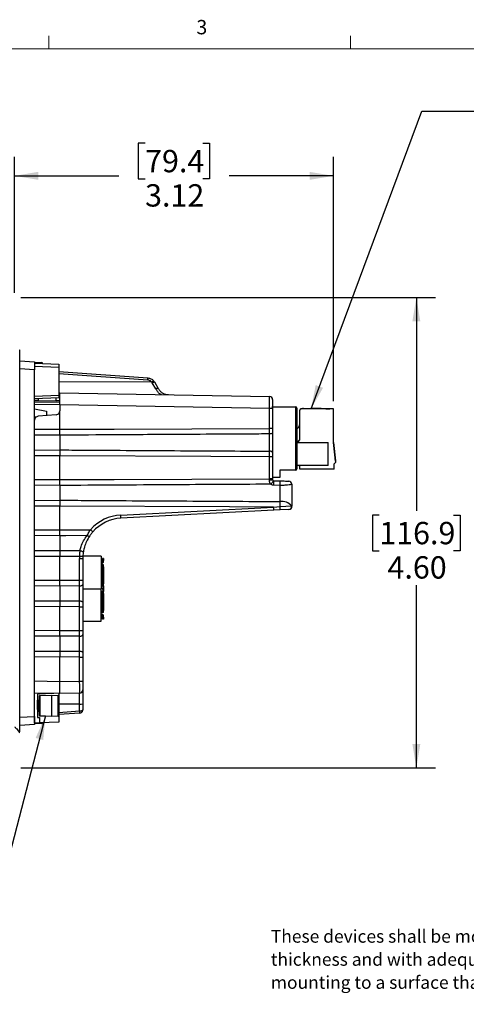
# Model space of a CAD drawing. Units: inches. Extents: x 0.4 to 16.6, y 0.2 to 10.8.
# Drawn here: x 10.3 to 13.2, y 4.4 to 10.8 of the extents above; entities that cross this region are included whole.
import ezdxf

# ---------------------------------------------------------------- set-up
doc = ezdxf.new("R2010")
doc.units = ezdxf.units.IN
doc.header["$MEASUREMENT"] = 0
doc.layers.add('FORMAT', color=7, linetype='Continuous')
doc.styles.add('SLDTEXTSTYLE0', font='TXT', dxfattribs={"width": 0.75})
doc.styles.add('SLDTEXTSTYLE1', font='TXT', dxfattribs={"width": 0.7})
doc.dimstyles.new('SLDDIMSTYLE3', dxfattribs={"dimtxt": 0.145833, "dimasz": 0.156, "dimexe": 0, "dimexo": 0.0625, "dimgap": 0.036458, "dimtad": 0, "dimtih": 1, "dimtoh": 1, "dimlfac": 1.5, "dimrnd": 1e-09, "dimzin": 12, "dimdsep": 46, "dimtxsty": 'SLDTEXTSTYLE0', "dimsah": 1, "dimcen": 0.09, "dimadec": 0, "dimazin": 3, "dimtfac": 1, "dimtofl": 0, "dimtmove": 0, "dimatfit": 3, "dimfxl": 0, "dimfrac": 2, "dimtolj": 1, "dimtzin": 12, "dimarcsym": 0})
doc.dimstyles.new('SLDDIMSTYLE4', dxfattribs={"dimtxt": 0.18, "dimasz": 0.156, "dimexe": 0, "dimexo": 0.0625, "dimgap": 0, "dimtad": 0, "dimtih": 1, "dimtoh": 1, "dimdec": 0, "dimrnd": 1e-09, "dimzin": 0, "dimdsep": 46, "dimtxsty": 'Standard', "dimsah": 1, "dimcen": 0.09, "dimadec": 0, "dimazin": 0, "dimtfac": 0.156, "dimtdec": 0, "dimtofl": 0, "dimtmove": 0, "dimatfit": 3, "dimfxl": 0, "dimfrac": 2, "dimtolj": 1, "dimtzin": 0, "dimarcsym": 0})
doc.dimstyles.new('SLDDIMSTYLE6', dxfattribs={"dimtxt": 0.145833, "dimasz": 0.156, "dimexe": 0, "dimexo": 0.0625, "dimgap": 0.036458, "dimtad": 0, "dimtih": 1, "dimtoh": 1, "dimlfac": 1.5, "dimrnd": 1e-09, "dimzin": 4, "dimdsep": 46, "dimtxsty": 'SLDTEXTSTYLE0', "dimsah": 1, "dimcen": 0.09, "dimadec": 0, "dimazin": 1, "dimtfac": 1, "dimtofl": 0, "dimtmove": 0, "dimatfit": 3, "dimfxl": 0, "dimfrac": 2, "dimtolj": 1, "dimtzin": 12, "dimarcsym": 0})

# ---------------------------------------------------------------- blocks, each defined once
blk = doc.blocks.new('SW_NOTE_0')
at = {"layer": 'FORMAT', "color": 0, "char_height": 0.083333, "attachment_point": 1, "style": 'SLDTEXTSTYLE1'}
for s, insert in [('These devices shall be mounted on enclosures having adequate strength and', (0, 0.1074)), ('thickness and with adequate spacing provided. Seal rating is based  on', (0, -0.0431)), ('mounting to a surface that is clean, flat and smooth.', (0, -0.1935))]:
    blk.add_mtext(s, dxfattribs=dict(at, insert=insert))
blk = doc.blocks.new('_D_6')
at = {"layer": 'FORMAT', "color": 7}
for p, q in [((11.0978, 10.0253), (11.0535, 10.0253)), ((11.0535, 10.0253), (11.0535, 9.7935)), ((11.4748, 10.0253), (11.5192, 10.0253)), ((11.5192, 10.0253), (11.5192, 9.7935)), ((10.2451, 9.0481), (10.2451, 9.9372)), ((12.3278, 8.3417), (12.3278, 9.9372)), ((10.2451, 9.8122), (10.9258, 9.8122)), ((11.0535, 9.7935), (11.0978, 9.7935)), ((11.5192, 9.7935), (11.4748, 9.7935)), ((12.3278, 9.8122), (11.6469, 9.8122))]:
    blk.add_line(p, q, dxfattribs=at)
for points in [[(10.2451, 9.8122), (10.4011, 9.7862), (10.4011, 9.8382)], [(12.3278, 9.8122), (12.1718, 9.8382), (12.1718, 9.7862)]]:
    blk.add_solid(points, dxfattribs=at)
at = {"layer": 'FORMAT', "color": 7, "char_height": 0.14583, "attachment_point": 1, "style": 'SLDTEXTSTYLE0'}
for s, insert in [('79.4', (11.0978, 9.9815)), ('3.12', (11.0978, 9.7575))]:
    blk.add_mtext(s, dxfattribs=dict(at, insert=insert))
blk = doc.blocks.new('_D_7')
at = {"layer": 'FORMAT', "color": 7}
for p, q in [((10.2866, 9.019), (12.9936, 9.019)), ((12.8686, 9.019), (12.8686, 7.6272)), ((12.6263, 7.5976), (12.5819, 7.5976)), ((12.5819, 7.5976), (12.5819, 7.3659)), ((13.111, 7.5976), (13.1554, 7.5976)), ((13.1554, 7.5976), (13.1554, 7.3659)), ((12.5819, 7.3659), (12.6263, 7.3659)), ((13.1554, 7.3659), (13.111, 7.3659)), ((12.8686, 5.9496), (12.8686, 7.1419)), ((10.2866, 5.9496), (12.9936, 5.9496))]:
    blk.add_line(p, q, dxfattribs=at)
for points in [[(12.8686, 9.019), (12.8426, 8.863), (12.8946, 8.863)], [(12.8686, 5.9496), (12.8946, 6.1056), (12.8426, 6.1056)]]:
    blk.add_solid(points, dxfattribs=at)
at = {"layer": 'FORMAT', "color": 7, "char_height": 0.14583, "attachment_point": 1, "style": 'SLDTEXTSTYLE0'}
for s, insert in [('116.9', (12.6263, 7.5539)), ('4.60', (12.6801, 7.3298))]:
    blk.add_mtext(s, dxfattribs=dict(at, insert=insert))

msp = doc.modelspace()

# ---------------------------------------------------------------- linework, layer by layer
at = {"color": 7, "linetype": 'Continuous', "lineweight": 18}
for p, q in [((10.4698, 10.6421), (10.4698, 10.7269)), ((12.4385, 10.6421), (12.4385, 10.7269)), ((0.6263, 10.6421), (16.3763, 10.6421))]:
    msp.add_line(p, q, dxfattribs=at)
at = {"color": 7, "linetype": 'Continuous', "lineweight": 25}
for p, q in [((10.2793, 8.6046), (10.3764, 8.5995)), ((10.3764, 8.5471), (10.2793, 8.5521)), ((10.3764, 8.5995), (10.3764, 8.5471)), ((10.3764, 8.5942), (10.4237, 8.5933)), ((10.3764, 8.5897), (10.5339, 8.5828)), ((10.4079, 8.5897), (10.3764, 8.5897)), ((10.5339, 8.5619), (10.3764, 8.5687)), ((10.3764, 6.2838), (10.3764, 8.5471)), ((10.4079, 8.5897), (10.4079, 8.5883)), ((10.4289, 8.5881), (10.4289, 8.5874)), ((10.5339, 8.5828), (10.5339, 8.5619)), ((10.5339, 8.5619), (10.5339, 8.3814)), ((10.5339, 8.5343), (11.1164, 8.4936)), ((11.1156, 8.4793), (10.5339, 8.5199)), ((11.1412, 8.4662), (10.5339, 8.4671)), ((11.1448, 8.4616), (11.1412, 8.4662)), ((11.1678, 8.4232), (11.1448, 8.4616)), ((11.153, 8.4749), (11.1582, 8.4675)), ((11.1582, 8.4675), (11.1834, 8.4238)), ((10.3764, 8.3745), (10.5339, 8.3814)), ((10.5339, 8.363), (10.3764, 8.3561)), ((10.4003, 8.3572), (10.4003, 8.3468)), ((10.5178, 8.3447), (10.5178, 8.3623)), ((10.5339, 8.3969), (10.5417, 8.3968)), ((10.5339, 8.3814), (10.5339, 8.363)), ((10.5417, 8.3181), (10.5417, 8.3968)), ((10.5417, 8.3968), (11.9096, 8.3729)), ((10.4003, 8.3468), (10.3764, 8.3472)), ((10.5417, 8.3418), (10.3764, 8.3446)), ((10.3764, 8.3379), (10.5417, 8.335)), ((10.5417, 8.318), (10.3764, 8.3209)), ((10.3764, 8.2912), (10.4535, 8.2771)), ((10.4003, 8.3468), (10.5178, 8.3447)), ((10.5417, 8.3443), (10.5178, 8.3447)), ((10.5417, 8.3181), (10.5417, 8.2794)), ((11.9096, 8.2942), (10.5417, 8.3181)), ((11.9096, 8.1641), (11.9096, 8.2942)), ((11.9302, 8.2942), (11.9096, 8.2942)), ((11.9249, 8.3039), (12.0798, 8.3039)), ((11.9302, 8.3519), (11.9302, 8.2942)), ((11.9302, 8.2942), (11.9302, 8.1641)), ((12.0798, 8.3039), (12.0798, 7.8918)), ((12.0877, 8.296), (12.0877, 7.8997)), ((12.1192, 8.2924), (12.1192, 8.2917)), ((12.1239, 8.2924), (12.1192, 8.2924)), ((12.3278, 8.2917), (12.1192, 8.2917)), ((12.3278, 8.2924), (12.1328, 8.2924)), ((12.2766, 8.2924), (12.3029, 8.2924)), ((12.2766, 8.2923), (12.2766, 8.2924)), ((12.3029, 8.2923), (12.2766, 8.2923)), ((12.2766, 8.2921), (12.3029, 8.2921)), ((12.2766, 8.292), (12.2766, 8.2921)), ((12.3029, 8.292), (12.2766, 8.292)), ((12.2766, 8.2919), (12.3029, 8.2919)), ((12.2766, 8.2917), (12.2766, 8.2919)), ((12.3029, 8.2917), (12.2766, 8.2917)), ((12.3029, 8.2924), (12.3029, 8.2923)), ((12.3029, 8.2921), (12.3029, 8.292)), ((12.3029, 8.2919), (12.3029, 8.2917)), ((12.3278, 8.2917), (12.3278, 8.2924)), ((12.3278, 8.0713), (12.3278, 8.2917)), ((10.3764, 8.2387), (10.3891, 8.2389)), ((10.5178, 8.2532), (10.4003, 8.2429)), ((10.5417, 8.1581), (10.5417, 8.2794)), ((12.106, 8.2785), (12.106, 8.2793)), ((12.106, 8.2785), (12.106, 8.0883)), ((11.9302, 8.1641), (11.9096, 8.1641)), ((10.3764, 8.1588), (10.5417, 8.1581)), ((10.5417, 8.1197), (10.3764, 8.1207)), ((10.5417, 8.1197), (10.5417, 8.0235)), ((11.9096, 8.0153), (11.9096, 8.1279)), ((11.9302, 8.1375), (11.9302, 8.0056)), ((12.0877, 8.0712), (12.089, 8.0712)), ((12.2924, 8.0709), (12.0877, 8.0709)), ((12.106, 8.0884), (12.0888, 8.0712)), ((12.089, 8.0712), (12.106, 8.0883)), ((12.089, 8.0712), (12.2924, 8.0712)), ((12.2924, 8.0709), (12.2924, 8.0712)), ((12.2924, 7.9213), (12.2924, 8.0709)), ((12.3278, 8.0721), (12.3409, 7.9519)), ((12.3409, 7.9519), (12.3278, 8.0721)), ((12.3409, 7.9517), (12.3278, 8.0719)), ((12.3278, 8.0718), (12.3409, 7.9516)), ((12.3409, 7.9514), (12.3278, 8.0716)), ((12.3409, 7.9514), (12.3278, 8.0716)), ((12.3409, 7.9512), (12.3278, 8.0714)), ((12.3409, 7.9511), (12.3278, 8.0713)), ((10.3764, 8.0224), (10.5417, 8.0235)), ((10.5417, 7.9851), (10.3764, 7.9844)), ((10.5417, 7.83), (10.5417, 7.9851)), ((11.9096, 7.836), (11.9096, 7.9791)), ((11.9302, 7.9791), (11.9096, 7.9791)), ((11.9302, 7.9791), (11.9302, 7.836)), ((12.089, 7.9213), (12.0877, 7.9226)), ((12.1008, 7.9211), (12.0877, 7.9211)), ((12.2924, 7.9213), (12.089, 7.9213)), ((12.1087, 7.898), (12.1087, 7.9132)), ((12.3409, 7.9419), (12.3331, 7.9325)), ((12.3331, 7.898), (12.3331, 7.9325)), ((12.3409, 7.9519), (12.3409, 7.9519)), ((12.3409, 7.9519), (12.3409, 7.9517)), ((12.3409, 7.9519), (12.3409, 7.9519)), ((12.3409, 7.9516), (12.3409, 7.9517)), ((12.3409, 7.9516), (12.3409, 7.9516)), ((12.3409, 7.9516), (12.3409, 7.9514)), ((12.3409, 7.9514), (12.3409, 7.9514)), ((12.3409, 7.9514), (12.3409, 7.9512)), ((12.3409, 7.9514), (12.3409, 7.9514)), ((12.3409, 7.9512), (12.3409, 7.9511)), ((12.3409, 7.9511), (12.3409, 7.9419)), ((11.9774, 7.8445), (11.9302, 7.8445)), ((12.0798, 7.8918), (11.9774, 7.8918)), ((11.9774, 7.8918), (11.9774, 7.8445)), ((12.3331, 7.898), (12.1087, 7.898)), ((10.3764, 7.8307), (10.5417, 7.83)), ((10.5417, 7.7916), (10.3764, 7.7926)), ((10.5417, 7.7916), (10.5417, 7.6954)), ((11.9096, 7.8278), (11.9096, 7.836)), ((11.9302, 7.836), (11.9096, 7.836)), ((11.9302, 7.836), (11.9302, 7.83)), ((11.9379, 7.8221), (11.9788, 7.8214)), ((11.9788, 7.7921), (11.9379, 7.7927)), ((11.9788, 7.6868), (11.9788, 7.7921)), ((12.0562, 7.7994), (12.0562, 7.6561)), ((10.3764, 7.6944), (10.5417, 7.6954)), ((10.5417, 7.657), (10.3764, 7.6563)), ((10.5417, 7.5019), (10.5417, 7.657)), ((10.9393, 7.5986), (11.9368, 7.6509)), ((11.9368, 7.6509), (11.9788, 7.654)), ((11.9788, 7.654), (12.0546, 7.6579)), ((12.0546, 7.6579), (12.0562, 7.6561)), ((11.9376, 7.6299), (10.9401, 7.5777)), ((11.9795, 7.6321), (11.9376, 7.6299)), ((12.0351, 7.635), (11.9795, 7.6321)), ((10.3764, 7.5026), (10.5417, 7.5019)), ((10.5417, 7.4635), (10.3764, 7.4646)), ((10.5417, 7.5019), (10.7414, 7.5028)), ((10.5417, 7.4635), (10.5417, 7.3673)), ((10.3764, 7.3663), (10.5417, 7.3673)), ((10.5417, 7.3289), (10.3764, 7.3282)), ((10.5417, 7.3673), (10.6737, 7.3665)), ((10.671, 7.3284), (10.5417, 7.3289)), ((10.5417, 7.1738), (10.5417, 7.3289)), ((10.8121, 7.3296), (10.6918, 7.3296)), ((10.6919, 7.3316), (10.7139, 7.3316)), ((10.7139, 7.3316), (10.7139, 7.3296)), ((10.8121, 7.3296), (10.8121, 7.1179)), ((10.6707, 7.1744), (10.6707, 7.3156)), ((10.6707, 7.3156), (10.6913, 7.3156)), ((10.6913, 7.3156), (10.6913, 7.1744)), ((10.8195, 7.2741), (10.8121, 7.2741)), ((10.8195, 7.3029), (10.8195, 7.316)), ((10.8274, 7.316), (10.8195, 7.316)), ((10.8274, 7.3029), (10.8195, 7.3029)), ((10.8195, 7.2977), (10.8195, 7.3029)), ((10.8195, 7.2609), (10.8195, 7.2741)), ((10.8274, 7.2741), (10.8195, 7.2741)), ((10.8195, 7.1494), (10.8195, 7.2609)), ((10.8274, 7.2609), (10.8195, 7.2609)), ((10.8274, 7.316), (10.8274, 7.3029)), ((10.8274, 7.2977), (10.8274, 7.3029)), ((10.8274, 7.2609), (10.8274, 7.2741)), ((10.8274, 7.2609), (10.8274, 7.1494)), ((10.3764, 7.1746), (10.5417, 7.1738)), ((10.5417, 7.1354), (10.3764, 7.1365)), ((10.5417, 7.1738), (10.6707, 7.1744)), ((10.6707, 7.1362), (10.5417, 7.1354)), ((10.5417, 7.1354), (10.5417, 7.0392)), ((10.6707, 7.1744), (10.6913, 7.1744)), ((10.6707, 7.0384), (10.6707, 7.1362)), ((10.6913, 7.1464), (10.6913, 7.0282)), ((10.8121, 7.1363), (10.8195, 7.1363)), ((10.8274, 7.1494), (10.8195, 7.1494)), ((10.8195, 7.1363), (10.8195, 7.1494)), ((10.8195, 7.1363), (10.8274, 7.1363)), ((10.8213, 7.1363), (10.8213, 7.0995)), ((10.8274, 7.1363), (10.8274, 7.1494)), ((10.8274, 7.1363), (10.8274, 7.1181)), ((10.6913, 7.1179), (10.8121, 7.1179)), ((10.8121, 6.9062), (10.8121, 7.1179)), ((10.8195, 7.0995), (10.8121, 7.0995)), ((10.8195, 7.0864), (10.8195, 7.0995)), ((10.8274, 7.0995), (10.8195, 7.0995)), ((10.8274, 7.0864), (10.8195, 7.0864)), ((10.8195, 6.9748), (10.8195, 7.0864)), ((10.8216, 7.1211), (10.8213, 7.1211)), ((10.8216, 7.1125), (10.8213, 7.1125)), ((10.8216, 7.1125), (10.8216, 7.1211)), ((10.8274, 7.1181), (10.8216, 7.1181)), ((10.8216, 7.1176), (10.8274, 7.1176)), ((10.8274, 7.1176), (10.8274, 7.0995)), ((10.8274, 7.0864), (10.8274, 7.0995)), ((10.8274, 7.0864), (10.8274, 6.9748)), ((10.3764, 7.0382), (10.5417, 7.0392)), ((10.5417, 7.0392), (10.6707, 7.0384)), ((10.5417, 7.0009), (10.3764, 7.0001)), ((10.6707, 7.0003), (10.5417, 7.0009)), ((10.5417, 6.8457), (10.5417, 7.0009)), ((10.6707, 7.0003), (10.6913, 7.0003)), ((10.6707, 6.8463), (10.6707, 7.0003)), ((10.6913, 7.0003), (10.6913, 6.8463)), ((10.8195, 6.9617), (10.8121, 6.9617)), ((10.8274, 6.9748), (10.8195, 6.9748)), ((10.8195, 6.9617), (10.8195, 6.9748)), ((10.8274, 6.9617), (10.8195, 6.9617)), ((10.8274, 6.9617), (10.8274, 6.9748)), ((10.6913, 6.9062), (10.8121, 6.9062)), ((10.8195, 6.9328), (10.8195, 6.9381)), ((10.8195, 6.9197), (10.8195, 6.9328)), ((10.8274, 6.9328), (10.8195, 6.9328)), ((10.8274, 6.9197), (10.8195, 6.9197)), ((10.8274, 6.9328), (10.8274, 6.9381)), ((10.8274, 6.9328), (10.8274, 6.9197)), ((10.3764, 6.8465), (10.5417, 6.8457)), ((10.5417, 6.8457), (10.6707, 6.8463)), ((10.6707, 6.8463), (10.6913, 6.8463)), ((10.6913, 6.8183), (10.6913, 6.7002)), ((10.5417, 6.8074), (10.3764, 6.8084)), ((10.6707, 6.8082), (10.5417, 6.8074)), ((10.5417, 6.8074), (10.5417, 6.7111)), ((10.6707, 6.7103), (10.6707, 6.8082)), ((10.3764, 6.7101), (10.5417, 6.7111)), ((10.5417, 6.7111), (10.6707, 6.7103)), ((10.5417, 6.6728), (10.3764, 6.672)), ((10.6707, 6.6722), (10.5417, 6.6728)), ((10.5417, 6.5128), (10.5417, 6.6728)), ((10.6707, 6.6722), (10.6913, 6.6722)), ((10.6707, 6.515), (10.6707, 6.6722)), ((10.6913, 6.6722), (10.6913, 6.515)), ((10.3764, 6.5157), (10.5417, 6.5128)), ((10.5417, 6.5128), (10.6707, 6.515)), ((10.5417, 6.4341), (10.5417, 6.5128)), ((10.6707, 6.515), (10.6913, 6.515)), ((10.6913, 6.515), (10.6913, 6.4573)), ((10.5417, 6.4341), (10.3764, 6.4369)), ((10.3765, 6.2411), (10.3765, 6.4369)), ((10.5017, 6.4347), (10.3948, 6.4301)), ((10.3948, 6.4301), (10.3948, 6.2778)), ((10.5417, 6.4341), (10.5339, 6.4339)), ((10.5339, 6.4339), (10.5339, 6.4193)), ((10.6707, 6.4363), (10.5417, 6.4341)), ((10.6707, 6.3639), (10.6707, 6.4363)), ((10.6913, 6.4573), (10.6913, 6.3658)), ((10.4079, 6.3737), (10.3974, 6.354)), ((10.4002, 6.3848), (10.3987, 6.3848)), ((10.4067, 6.3933), (10.4051, 6.3933)), ((10.4079, 6.3915), (10.4069, 6.3931)), ((10.4079, 6.2897), (10.4079, 6.4182)), ((10.4079, 6.4182), (10.4104, 6.4182)), ((10.4104, 6.4209), (10.4866, 6.4235)), ((10.4866, 6.4209), (10.4104, 6.4182)), ((10.4104, 6.4182), (10.4104, 6.2897)), ((10.4866, 6.4209), (10.4866, 6.4235)), ((10.4866, 6.4235), (10.5313, 6.422)), ((10.4866, 6.4209), (10.4866, 6.287)), ((10.5313, 6.4193), (10.4866, 6.4209)), ((10.5313, 6.2886), (10.5313, 6.4193)), ((10.5313, 6.4193), (10.5339, 6.4193)), ((10.5339, 6.4193), (10.5339, 6.2886)), ((10.6707, 6.3639), (10.5339, 6.3637)), ((10.6707, 6.3205), (10.6707, 6.3639)), ((10.6913, 6.3658), (10.6913, 6.3271)), ((10.3974, 6.354), (10.4079, 6.3343)), ((10.3985, 6.3146), (10.4002, 6.3146)), ((10.4051, 6.3231), (10.4066, 6.3231)), ((10.4064, 6.3234), (10.4079, 6.3209)), ((10.5339, 6.3109), (10.6707, 6.3205)), ((10.6715, 6.3061), (10.5339, 6.2965)), ((10.6707, 6.3205), (10.6718, 6.3205)), ((10.6718, 6.3062), (10.6715, 6.3061)), ((10.2793, 6.2787), (10.3764, 6.2838)), ((10.3764, 6.2838), (10.3764, 6.2313)), ((10.3765, 6.2411), (10.3764, 6.2411)), ((10.4237, 6.2375), (10.3764, 6.2367)), ((10.4079, 6.2411), (10.3765, 6.2411)), ((10.3948, 6.2778), (10.4079, 6.2778)), ((10.4104, 6.2897), (10.4079, 6.2897)), ((10.4079, 6.2778), (10.4079, 6.2411)), ((10.5339, 6.248), (10.4079, 6.2425)), ((10.4104, 6.2897), (10.4866, 6.287)), ((10.4866, 6.2844), (10.4104, 6.2871)), ((10.4289, 6.2434), (10.4289, 6.2428)), ((10.4866, 6.287), (10.5313, 6.2886)), ((10.4866, 6.2844), (10.4866, 6.287)), ((10.5313, 6.286), (10.4866, 6.2844)), ((10.5339, 6.2886), (10.5313, 6.2886)), ((10.5339, 6.2886), (10.5339, 6.248)), ((10.3764, 6.2313), (10.2793, 6.2263))]:
    msp.add_line(p, q, dxfattribs=at)
at = {"color": 7, "linetype": 'Continuous', "lineweight": 25, "flags": 128}
for points in [[(10.5417, 8.1581), (10.8966, 8.1597), (11.9096, 8.1641)], [(11.9302, 8.1375), (11.9298, 8.1357), (11.9286, 8.1339), (11.9267, 8.1322), (11.9242, 8.1308), (11.921, 8.1296), (11.9175, 8.1287), (11.9136, 8.1281), (11.9096, 8.1279)], [(11.9096, 7.9791), (11.5269, 7.9807), (10.5417, 7.9851)], [(11.9302, 8.0056), (11.9298, 8.0075), (11.9286, 8.0093), (11.9267, 8.0109), (11.9242, 8.0124), (11.921, 8.0136), (11.9175, 8.0145), (11.9136, 8.0151), (11.9096, 8.0153)], [(10.5417, 7.83), (10.8966, 7.8316), (11.9096, 7.836)], [(11.9325, 7.8244), (11.9333, 7.8228), (11.9333, 7.8204), (11.9324, 7.8174), (11.9307, 7.814), (11.9282, 7.8103), (11.9252, 7.8066), (11.9217, 7.8031), (11.9181, 7.7999)], [(11.9368, 7.6509), (11.6485, 7.6521), (10.5417, 7.657)], [(10.7197, 7.4646), (10.5804, 7.4638), (10.5417, 7.4635)], [(10.7197, 7.4646), (10.7225, 7.4633), (10.7253, 7.4622), (10.7279, 7.4615), (10.7304, 7.4611), (10.7325, 7.4611), (10.7343, 7.4614), (10.7357, 7.462), (10.7367, 7.463)], [(10.6737, 7.3665), (10.6778, 7.3658), (10.6818, 7.3647), (10.6855, 7.3632), (10.6886, 7.3615), (10.6912, 7.3596), (10.693, 7.3575), (10.6939, 7.3554), (10.6941, 7.3533)], [(10.6707, 7.1362), (10.6748, 7.1365), (10.6786, 7.1371), (10.6822, 7.138), (10.6853, 7.1393), (10.6879, 7.1408), (10.6898, 7.1426), (10.6909, 7.1445), (10.6913, 7.1464)], [(10.6707, 7.0384), (10.6748, 7.0382), (10.6786, 7.0376), (10.6822, 7.0366), (10.6853, 7.0354), (10.6879, 7.0338), (10.6898, 7.0321), (10.6909, 7.0302), (10.6913, 7.0282)], [(10.6707, 6.8082), (10.6748, 6.8084), (10.6786, 6.809), (10.6822, 6.8099), (10.6853, 6.8112), (10.6879, 6.8127), (10.6898, 6.8145), (10.6909, 6.8164), (10.6913, 6.8183)], [(10.6707, 6.7103), (10.6748, 6.7101), (10.6786, 6.7095), (10.6822, 6.7086), (10.6853, 6.7073), (10.6879, 6.7058), (10.6898, 6.704), (10.6909, 6.7021), (10.6913, 6.7002)]]:
    msp.add_lwpolyline(points, dxfattribs=at)
at = {"color": 7, "linetype": 'Continuous', "lineweight": 25}
for centre, radius, start, end in [((10.4236, 8.5881), 0.00525, 0, 89), ((11.9092, 8.3519), 0.021, 0, 89), ((12.0798, 8.296), 0.00787, 0, 90), ((12.1192, 8.2793), 0.0131, 89.99994, 179.99994), ((12.1192, 8.2785), 0.0131, 89.99994, 179.99994), ((12.1283, 8.2897), 0.00525, 29.98223, 150.00537), ((12.1283, 8.2894), 0.00525, 29.98223, 150.00537), ((12.1283, 8.2892), 0.00525, 29.98223, 150.00537), ((12.2125, 5.1771), 3.116, 89.36366, 91.30183), ((12.2125, 5.1768), 3.116, 89.36366, 91.30183), ((12.2125, 5.1765), 3.116, 89.36366, 91.30183), ((10.4026, 8.2168), 0.0262, 95, 180), ((10.5155, 8.2794), 0.0262, 275, 0), ((12.0801, 8.188), 0.026, 287.01661, 359.99996), ((12.0801, 8.1879), 0.026, 287.01661, 359.99996), ((12.0801, 8.1877), 0.026, 287.01661, 359.99996), ((12.0801, 8.1876), 0.026, 287.01661, 359.99996), ((12.1008, 7.9132), 0.00787, 0.00006, 90.00006), ((12.0798, 7.8997), 0.00787, 270, 0), ((11.9146, 7.8787), 0.0512, 264.35295, 287.72945), ((11.6361, 7.8074), 0.3021, 357.21227, 2.78773), ((11.6763, 7.8068), 0.3029, 357.23281, 2.76719), ((12.0352, 7.7994), 0.021, 0, 89), ((11.6364, 7.6299), 0.3011, 0.00424, 3.99698), ((11.9894, 7.6008), 0.0866, 41.25283, 97.05304), ((7.9609, 7.6688), 4.0179, 359.78786, 0.25597), ((11.6991, 7.6337), 0.2804, 359.68021, 4.14513), ((12.0338, 7.6559), 0.0208, 273.48893, 5.73487), ((12.0352, 7.6561), 0.021, 273, 0), ((10.9542, 7.3156), 0.2835, 93, 138.65808), ((10.6389, 7.5776), 0.3011, 0.00424, 3.99698), ((10.9538, 7.3156), 0.2625, 93, 138.65808), ((10.4496, 7.1634), 0.4475, 46.66208, 49.31557), ((10.9542, 7.3156), 0.2835, 177.41116, 180), ((10.3824, 0.8323), 6.5024, 87.27429, 87.45608), ((10.9538, 7.3156), 0.2625, 177.41116, 180), ((10.8116, 7.2977), 0.0157, 271.91021, 360), ((10.8116, 7.2977), 0.00787, 273.82255, 360), ((10.8116, 6.9381), 0.0157, 0, 88.08979), ((10.8116, 6.9381), 0.00787, 0, 86.17745), ((10.6703, 6.4573), 0.021, 271, 0), ((10.4105, 6.4182), 0.00262, 92, 180), ((10.4292, 6.4195), 0.0189, 176.0129, 183.9871), ((10.5125, 6.4206), 0.0189, 356.0129, 3.9871), ((10.5312, 6.4193), 0.00262, 0, 88), ((10.6758, 6.4235), 0.0598, 265.14809, 285.10164), ((10.4105, 6.2897), 0.00262, 180, 268), ((10.4292, 6.2884), 0.0189, 176.0129, 183.9871), ((10.4236, 6.2428), 0.00525, 271, 0), ((10.5125, 6.2873), 0.0189, 356.0129, 3.9871), ((10.5312, 6.2886), 0.00262, 272, 0)]:
    msp.add_arc(centre, radius, start, end, dxfattribs=at)
for centre, major_axis, ratio, start_param, end_param in [((10.4236, 8.5146), (0.0001, 0.0788), 0.001163, 5.90113, 6.283166), ((11.9092, 8.2942), (0.0004, 0.0787), 0.004653, 4.712634, 6.283126), ((10.6703, 6.515), (-0.0004, 0.0787), 0.004653, 3.141652, 4.712144), ((10.4236, 6.3163), (-0.0001, 0.0788), 0.001163, 3.141612, 3.523378)]:
    msp.add_ellipse(centre, major_axis=major_axis, ratio=ratio, start_param=start_param, end_param=end_param, dxfattribs=at)
for points, knots in [([(10.2451, 6.2171), (10.2503, 6.2125), (10.2589, 6.2047), (10.2697, 6.192), (10.2747, 6.183), (10.2767, 6.1788), (10.2777, 6.1772), (10.2783, 6.177), (10.2789, 6.1787), (10.2792, 6.1851), (10.2793, 6.1981), (10.2793, 6.2184), (10.2793, 6.2464), (10.2793, 6.2797), (10.2793, 6.3335), (10.2793, 6.4345), (10.2793, 6.5823), (10.2793, 6.7642), (10.2793, 7.0022), (10.2793, 7.2939), (10.2793, 7.5788), (10.2793, 7.8053), (10.2793, 7.973), (10.2793, 8.131), (10.2793, 8.2734), (10.2793, 8.3845), (10.2793, 8.4685), (10.2793, 8.5187), (10.2793, 8.5543), (10.2793, 8.5774), (10.2793, 8.599), (10.2793, 8.6206), (10.2793, 8.6416), (10.2793, 8.6611), (10.2793, 8.6746), (10.2793, 8.6783), (10.2793, 8.677), (10.2793, 8.678), (10.2792, 8.6754), (10.2791, 8.6739)], [0, 0, 0, 0, 0.008766, 0.014696, 0.01902, 0.020997, 0.023064, 0.025263, 0.027644, 0.033055, 0.039439, 0.046179, 0.056765, 0.069443, 0.082554, 0.115171, 0.179408, 0.243272, 0.31297, 0.438192, 0.560509, 0.622885, 0.684453, 0.742987, 0.794646, 0.83938, 0.863824, 0.885972, 0.893936, 0.902511, 0.911164, 0.917384, 0.926214, 0.935757, 0.945628, 0.95589, 0.968131, 0.980961, 1, 1, 1, 1]), ([(11.1156, 8.4793), (11.1157, 8.4811), (11.1159, 8.4849), (11.1162, 8.4897), (11.1164, 8.493), (11.1164, 8.4934), (11.1164, 8.4936)], [0, 0, 0, 0, 0.241226, 0.5, 0.758774, 1, 1, 1, 1]), ([(11.1164, 8.4936), (11.1232, 8.4923), (11.1336, 8.4904), (11.1456, 8.4827), (11.1505, 8.4775), (11.153, 8.4749)], [0, 0, 0, 0, 0.489071, 0.742086, 1, 1, 1, 1]), ([(11.1412, 8.4662), (11.1395, 8.468), (11.1361, 8.4716), (11.1298, 8.4755), (11.1229, 8.4783), (11.118, 8.479), (11.1156, 8.4793)], [0, 0, 0, 0, 0.249096, 0.499505, 0.749038, 1, 1, 1, 1]), ([(11.1678, 8.4232), (11.1696, 8.4239), (11.1732, 8.4253), (11.1779, 8.426), (11.1817, 8.4256), (11.1828, 8.4244), (11.1834, 8.4238)], [0, 0, 0, 0, 0.243085, 0.5, 0.756915, 1, 1, 1, 1]), ([(11.2048, 8.3852), (11.2012, 8.3864), (11.1902, 8.3902), (11.1794, 8.4037), (11.1717, 8.4167), (11.1678, 8.4232)], [0, 0, 0, 0, 0.194759, 0.594238, 1, 1, 1, 1]), ([(11.1834, 8.4238), (11.1876, 8.4177), (11.1956, 8.406), (11.2133, 8.3934), (11.2281, 8.3876), (11.2405, 8.3849), (11.247, 8.3846), (11.2502, 8.3844)], [0, 0, 0, 0, 0.277418, 0.532798, 0.77284, 0.888424, 1, 1, 1, 1]), ([(12.1329, 8.2918), (12.1328, 8.2918), (12.1327, 8.2918), (12.132, 8.2918), (12.1308, 8.2918), (12.1294, 8.2918), (12.1278, 8.2918), (12.1263, 8.2918), (12.1251, 8.2918), (12.1242, 8.2918), (12.1238, 8.2918), (12.1238, 8.2918), (12.1238, 8.2918)], [0, 0, 0, 0, 0.106906, 0.214334, 0.321763, 0.429191, 0.53662, 0.644049, 0.751477, 0.858906, 0.966334, 1, 1, 1, 1]), ([(10.4535, 8.2771), (10.4535, 8.2766), (10.4535, 8.2755), (10.4537, 8.2668), (10.4538, 8.2569), (10.454, 8.2498), (10.454, 8.2476)], [0, 0, 0, 0, 0.2896933, 0.5793982, 0.8691199, 1, 1, 1, 1]), ([(11.9096, 8.1279), (11.9096, 8.1361), (11.9096, 8.1478), (11.9096, 8.1604), (11.9096, 8.1641)], [0, 0, 0, 0, 0.705926, 1, 1, 1, 1]), ([(11.9302, 8.1641), (11.9302, 8.1614), (11.9302, 8.1522), (11.9302, 8.1436), (11.9302, 8.1375)], [0, 0, 0, 0, 0.294075, 1, 1, 1, 1]), ([(10.3764, 8.1207), (10.3764, 8.1289), (10.3764, 8.1411), (10.3764, 8.1544), (10.3764, 8.1588)], [0, 0, 0, 0, 0.667328, 1, 1, 1, 1]), ([(10.5417, 8.1197), (10.5417, 8.1237), (10.5417, 8.1357), (10.5417, 8.1492), (10.5417, 8.1581)], [0, 0, 0, 0, 0.338152, 1, 1, 1, 1]), ([(11.9096, 8.1279), (11.8639, 8.1276), (11.6084, 8.1262), (11.2773, 8.1242), (10.867, 8.1217), (10.6666, 8.1205), (10.5417, 8.1197)], [0, 0, 0, 0, 0.100031, 0.560489, 0.72611, 1, 1, 1, 1]), ([(10.3764, 7.9844), (10.3764, 7.9933), (10.3764, 8.0066), (10.3764, 8.0185), (10.3764, 8.0224)], [0, 0, 0, 0, 0.667328, 1, 1, 1, 1]), ([(10.5417, 8.0235), (10.5417, 8.0194), (10.5417, 8.0075), (10.5417, 7.994), (10.5417, 7.9851)], [0, 0, 0, 0, 0.338152, 1, 1, 1, 1]), ([(10.5417, 8.0235), (10.5942, 8.0232), (10.8566, 8.0215), (11.2122, 8.0193), (11.6156, 8.017), (11.8091, 8.0159), (11.9096, 8.0153)], [0, 0, 0, 0, 0.115114, 0.575572, 0.779784, 1, 1, 1, 1]), ([(11.9096, 7.9791), (11.9096, 7.988), (11.9096, 8.0006), (11.9096, 8.0119), (11.9096, 8.0153)], [0, 0, 0, 0, 0.705926, 1, 1, 1, 1]), ([(11.9302, 8.0056), (11.9302, 8.0032), (11.9302, 7.9949), (11.9302, 7.9856), (11.9302, 7.9791)], [0, 0, 0, 0, 0.294075, 1, 1, 1, 1]), ([(10.3764, 7.7926), (10.3764, 7.8008), (10.3764, 7.813), (10.3764, 7.8263), (10.3764, 7.8307)], [0, 0, 0, 0, 0.667328, 1, 1, 1, 1]), ([(10.5417, 7.7916), (10.5417, 7.7957), (10.5417, 7.8076), (10.5417, 7.8211), (10.5417, 7.83)], [0, 0, 0, 0, 0.338152, 1, 1, 1, 1]), ([(11.9181, 7.7999), (11.9116, 7.7998), (11.6952, 7.7986), (11.2364, 7.7959), (10.7841, 7.7931), (10.5417, 7.7916)], [0, 0, 0, 0, 0.014066, 0.471673, 1, 1, 1, 1]), ([(11.9181, 7.7999), (11.916, 7.8034), (11.9116, 7.8107), (11.9097, 7.8208), (11.9096, 7.8266), (11.9096, 7.8278)], [0, 0, 0, 0, 0.429438, 0.886845, 1, 1, 1, 1]), ([(11.9379, 7.7927), (11.9349, 7.793), (11.929, 7.7935), (11.9223, 7.7966), (11.9191, 7.7991), (11.9181, 7.7999)], [0, 0, 0, 0, 0.413192, 0.813346, 1, 1, 1, 1]), ([(11.9302, 7.83), (11.9302, 7.8297), (11.9302, 7.8287), (11.9305, 7.8276), (11.9312, 7.8259), (11.9319, 7.8251), (11.9325, 7.8244)], [0, 0, 0, 0, 0.085885, 0.390348, 0.502754, 1, 1, 1, 1]), ([(11.9325, 7.8244), (11.9328, 7.8241), (11.9335, 7.8235), (11.935, 7.8226), (11.9367, 7.8222), (11.9376, 7.8221), (11.9379, 7.8221)], [0, 0, 0, 0, 0.2377, 0.654925, 0.872358, 1, 1, 1, 1]), ([(11.9788, 7.8214), (11.9814, 7.8213), (11.9908, 7.8212), (12.0066, 7.8209), (12.0225, 7.8206), (12.0334, 7.8204), (12.0348, 7.8204), (12.0355, 7.8204)], [0, 0, 0, 0, 0.085907, 0.306625, 0.537724, 0.768838, 1, 1, 1, 1]), ([(12.0562, 7.7994), (12.0552, 7.7987), (12.0533, 7.7973), (12.0384, 7.7949), (12.0166, 7.793), (11.9951, 7.7921), (11.9824, 7.7921), (11.9788, 7.7921)], [0, 0, 0, 0, 0.229987, 0.459461, 0.690115, 0.912821, 1, 1, 1, 1]), ([(10.3764, 7.6563), (10.3764, 7.6652), (10.3764, 7.6785), (10.3764, 7.6904), (10.3764, 7.6944)], [0, 0, 0, 0, 0.667328, 1, 1, 1, 1]), ([(10.5417, 7.6954), (10.5417, 7.6913), (10.5417, 7.6794), (10.5417, 7.6659), (10.5417, 7.657)], [0, 0, 0, 0, 0.338152, 1, 1, 1, 1]), ([(10.5417, 7.6954), (10.5942, 7.6951), (10.8566, 7.6934), (11.3357, 7.6905), (11.7622, 7.688), (11.9788, 7.6868)], [0, 0, 0, 0, 0.1095673, 0.5478364, 1, 1, 1, 1]), ([(10.3764, 7.4646), (10.3764, 7.4727), (10.3764, 7.485), (10.3764, 7.4982), (10.3764, 7.5026)], [0, 0, 0, 0, 0.667328, 1, 1, 1, 1]), ([(10.5417, 7.4635), (10.5417, 7.4676), (10.5417, 7.4795), (10.5417, 7.493), (10.5417, 7.5019)], [0, 0, 0, 0, 0.338152, 1, 1, 1, 1]), ([(10.6737, 7.3665), (10.6755, 7.3751), (10.6801, 7.3963), (10.6957, 7.4324), (10.7116, 7.4538), (10.7197, 7.4646)], [0, 0, 0, 0, 0.255238, 0.62434, 1, 1, 1, 1]), ([(10.7367, 7.463), (10.7292, 7.4509), (10.7157, 7.4291), (10.7049, 7.3999), (10.6979, 7.3753), (10.6957, 7.3629), (10.6941, 7.3533)], [0, 0, 0, 0, 0.368379, 0.661435, 0.738065, 1, 1, 1, 1]), ([(10.7197, 7.4646), (10.7242, 7.4733), (10.7307, 7.486), (10.7388, 7.4988), (10.7414, 7.5028)], [0, 0, 0, 0, 0.685019, 1, 1, 1, 1]), ([(10.7568, 7.4889), (10.7544, 7.4862), (10.747, 7.4776), (10.7409, 7.4689), (10.7367, 7.463)], [0, 0, 0, 0, 0.319148, 1, 1, 1, 1]), ([(10.3764, 7.3282), (10.3764, 7.3371), (10.3764, 7.3504), (10.3764, 7.3623), (10.3764, 7.3663)], [0, 0, 0, 0, 0.667328, 1, 1, 1, 1]), ([(10.5417, 7.3673), (10.5417, 7.3633), (10.5417, 7.3513), (10.5417, 7.3378), (10.5417, 7.3289)], [0, 0, 0, 0, 0.338152, 1, 1, 1, 1]), ([(10.671, 7.3284), (10.6714, 7.3371), (10.6721, 7.3505), (10.6732, 7.3624), (10.6737, 7.3665)], [0, 0, 0, 0, 0.652949, 1, 1, 1, 1]), ([(10.6941, 7.3533), (10.6937, 7.3505), (10.6926, 7.3425), (10.692, 7.3334), (10.6916, 7.3274)], [0, 0, 0, 0, 0.350049, 1, 1, 1, 1]), ([(10.3764, 7.1365), (10.3764, 7.1446), (10.3764, 7.1569), (10.3764, 7.1701), (10.3764, 7.1746)], [0, 0, 0, 0, 0.667328, 1, 1, 1, 1]), ([(10.5417, 7.1354), (10.5417, 7.1395), (10.5417, 7.1515), (10.5417, 7.1649), (10.5417, 7.1738)], [0, 0, 0, 0, 0.338152, 1, 1, 1, 1]), ([(10.6707, 7.1362), (10.6707, 7.1444), (10.6707, 7.1567), (10.6707, 7.17), (10.6707, 7.1744)], [0, 0, 0, 0, 0.666127, 1, 1, 1, 1]), ([(10.6913, 7.1744), (10.6913, 7.1711), (10.6913, 7.1614), (10.6913, 7.1524), (10.6913, 7.1464)], [0, 0, 0, 0, 0.333874, 1, 1, 1, 1]), ([(10.3764, 7.0001), (10.3764, 7.009), (10.3764, 7.0223), (10.3764, 7.0342), (10.3764, 7.0382)], [0, 0, 0, 0, 0.667328, 1, 1, 1, 1]), ([(10.5417, 7.0392), (10.5417, 7.0352), (10.5417, 7.0232), (10.5417, 7.0098), (10.5417, 7.0009)], [0, 0, 0, 0, 0.338152, 1, 1, 1, 1]), ([(10.6707, 7.0003), (10.6707, 7.0092), (10.6707, 7.0225), (10.6707, 7.0344), (10.6707, 7.0384)], [0, 0, 0, 0, 0.666127, 1, 1, 1, 1]), ([(10.6913, 7.0282), (10.6913, 7.0253), (10.6913, 7.0166), (10.6913, 7.0068), (10.6913, 7.0003)], [0, 0, 0, 0, 0.3338736, 1, 1, 1, 1]), ([(10.3764, 6.8084), (10.3764, 6.8165), (10.3764, 6.8288), (10.3764, 6.8421), (10.3764, 6.8465)], [0, 0, 0, 0, 0.667328, 1, 1, 1, 1]), ([(10.5417, 6.8074), (10.5417, 6.8114), (10.5417, 6.8234), (10.5417, 6.8368), (10.5417, 6.8457)], [0, 0, 0, 0, 0.3381517, 1, 1, 1, 1]), ([(10.6707, 6.8082), (10.6707, 6.8163), (10.6707, 6.8286), (10.6707, 6.8419), (10.6707, 6.8463)], [0, 0, 0, 0, 0.666127, 1, 1, 1, 1]), ([(10.6913, 6.8463), (10.6913, 6.8431), (10.6913, 6.8333), (10.6913, 6.8243), (10.6913, 6.8183)], [0, 0, 0, 0, 0.333874, 1, 1, 1, 1]), ([(10.3764, 6.672), (10.3764, 6.6809), (10.3764, 6.6943), (10.3764, 6.7062), (10.3764, 6.7101)], [0, 0, 0, 0, 0.667328, 1, 1, 1, 1]), ([(10.5417, 6.7111), (10.5417, 6.7071), (10.5417, 6.6951), (10.5417, 6.6817), (10.5417, 6.6728)], [0, 0, 0, 0, 0.338152, 1, 1, 1, 1]), ([(10.6707, 6.6722), (10.6707, 6.6811), (10.6707, 6.6945), (10.6707, 6.7064), (10.6707, 6.7103)], [0, 0, 0, 0, 0.666127, 1, 1, 1, 1]), ([(10.6913, 6.7002), (10.6913, 6.6972), (10.6913, 6.6885), (10.6913, 6.6787), (10.6913, 6.6722)], [0, 0, 0, 0, 0.333874, 1, 1, 1, 1]), ([(10.3988, 6.3846), (10.398, 6.386), (10.3966, 6.3883), (10.3953, 6.3906), (10.3948, 6.3915)], [0, 0, 0, 0, 0.615637, 1, 1, 1, 1]), ([(10.4008, 6.3168), (10.4006, 6.3158), (10.4001, 6.3134), (10.3993, 6.3168), (10.3986, 6.3254), (10.3977, 6.3385), (10.3969, 6.354), (10.3961, 6.3694), (10.3953, 6.381), (10.3949, 6.3857), (10.3948, 6.3874)], [0, 0, 0, 0, 0.0979386, 0.2359494, 0.3696592, 0.5088781, 0.6445338, 0.7801895, 0.9194083, 1, 1, 1, 1]), ([(10.3985, 6.3146), (10.3982, 6.3152), (10.3977, 6.3164), (10.3969, 6.3255), (10.396, 6.3384), (10.3953, 6.3521), (10.3949, 6.3603), (10.3948, 6.3635)], [0, 0, 0, 0, 0.218452, 0.430096, 0.65046, 0.865184, 1, 1, 1, 1]), ([(10.4013, 6.3613), (10.4012, 6.3628), (10.4008, 6.3684), (10.4001, 6.3762), (10.3995, 6.3829), (10.399, 6.3838), (10.3988, 6.3841)], [0, 0, 0, 0, 0.119307, 0.448398, 0.764419, 1, 1, 1, 1]), ([(10.4049, 6.3931), (10.404, 6.3917), (10.4024, 6.3889), (10.4008, 6.3861), (10.4, 6.3848)], [0, 0, 0, 0, 0.5172942, 1, 1, 1, 1]), ([(10.4028, 6.3641), (10.4027, 6.3646), (10.4024, 6.3692), (10.4018, 6.3762), (10.401, 6.3834), (10.4005, 6.3843), (10.4002, 6.3848)], [0, 0, 0, 0, 0.044032, 0.367916, 0.678937, 1, 1, 1, 1]), ([(10.4073, 6.3726), (10.4073, 6.3732), (10.4071, 6.3768), (10.4066, 6.3836), (10.4059, 6.391), (10.4053, 6.3944), (10.4049, 6.3928), (10.4049, 6.3925)], [0, 0, 0, 0, 0.04157, 0.248633, 0.573076, 0.907955, 1, 1, 1, 1]), ([(10.4079, 6.3874), (10.4078, 6.3877), (10.4076, 6.3903), (10.4073, 6.3926), (10.4069, 6.3931), (10.4067, 6.3933)], [0, 0, 0, 0, 0.079384, 0.581682, 1, 1, 1, 1]), ([(10.3948, 6.3209), (10.3951, 6.3203), (10.3963, 6.3183), (10.3975, 6.3163), (10.3983, 6.3148)], [0, 0, 0, 0, 0.295899, 1, 1, 1, 1]), ([(10.4008, 6.3161), (10.4016, 6.3175), (10.4032, 6.3203), (10.4049, 6.323), (10.4057, 6.3244)], [0, 0, 0, 0, 0.500046, 1, 1, 1, 1]), ([(10.4051, 6.3231), (10.4048, 6.3236), (10.4042, 6.3245), (10.4035, 6.3317), (10.4028, 6.3388), (10.4025, 6.3436), (10.4025, 6.3444)], [0, 0, 0, 0, 0.3163876, 0.6228802, 0.935397, 1, 1, 1, 1]), ([(10.4065, 6.3239), (10.4063, 6.3242), (10.4058, 6.3251), (10.4052, 6.3312), (10.4046, 6.3378), (10.4044, 6.3409)], [0, 0, 0, 0, 0.2706202, 0.6544891, 1, 1, 1, 1]), ([(10.6715, 6.3061), (10.6715, 6.3063), (10.6716, 6.3067), (10.6714, 6.31), (10.6711, 6.3148), (10.6708, 6.3186), (10.6707, 6.3205)], [0, 0, 0, 0, 0.2412258, 0.5, 0.7587742, 1, 1, 1, 1]), ([(10.6718, 6.3205), (10.6744, 6.3206), (10.6796, 6.3209), (10.6861, 6.3225), (10.6905, 6.3246), (10.6911, 6.3263), (10.6913, 6.3271)], [0, 0, 0, 0, 0.24144, 0.499881, 0.749823, 1, 1, 1, 1]), ([(10.6718, 6.3062), (10.6744, 6.3066), (10.6796, 6.3076), (10.6861, 6.3125), (10.6905, 6.3193), (10.6911, 6.3245), (10.6913, 6.3271)], [0, 0, 0, 0, 0.241455, 0.499882, 0.749823, 1, 1, 1, 1]), ([(10.6718, 6.3062), (10.6719, 6.3064), (10.6721, 6.3068), (10.6722, 6.3101), (10.6721, 6.3148), (10.6719, 6.3186), (10.6718, 6.3205)], [0, 0, 0, 0, 0.250167, 0.499998, 0.749835, 1, 1, 1, 1])]:
    msp.add_open_spline(points, degree=3, knots=knots, dxfattribs=at)
for points in [[(11.1412, 8.4662), (11.1427, 8.4674), (11.1457, 8.4699), (11.1496, 8.4728), (11.1523, 8.4747), (11.1528, 8.4748), (11.153, 8.4749)], [(11.1448, 8.4616), (11.1465, 8.4626), (11.1499, 8.4644), (11.1542, 8.4665), (11.1573, 8.4677), (11.1579, 8.4675), (11.1582, 8.4675)]]:
    msp.add_open_spline(points, degree=3, dxfattribs=at)

# ---------------------------------------------------------------- block references
at = {"layer": 'FORMAT', "color": 7}
msp.add_blockref('SW_NOTE_0', (11.9188, 4.7839), dxfattribs=at)

# ---------------------------------------------------------------- texts
at = {"color": 7, "linetype": 'Continuous', "lineweight": 0, "insert": (11.4327, 10.8295), "char_height": 0.0937, "attachment_point": 1, "style": 'SLDTEXTSTYLE0'}
msp.add_mtext('3', dxfattribs=at)

# ---------------------------------------------------------------- dimensions: what is measured, and where the dimension line sits
at = {"layer": 'FORMAT', "color": 7}
dim = msp.add_linear_dim(base=(12.3278, 9.8122), p1=(10.2451, 8.9981), p2=(12.3278, 8.2917), dimstyle='SLDDIMSTYLE3', dxfattribs=at)
dim.commit()
dim.dimension.update_dxf_attribs({"geometry": '_D_6', "text_midpoint": (11.2863, 9.8122), "dimtype": 160})
dim = msp.add_linear_dim(base=(12.8686, 5.9496), p1=(10.2366, 9.019), p2=(10.2366, 5.9496), angle=90, dimstyle='SLDDIMSTYLE6', dxfattribs=at)
dim.commit()
dim.dimension.update_dxf_attribs({"geometry": '_D_7', "text_midpoint": (12.8686, 7.3845), "dimtype": 160})

# ---------------------------------------------------------------- leaders
for points in [[(12.1812, 8.2917), (12.9039, 10.2347), (13.3632, 10.2347)], [(10.4474, 6.2884), (9.7349, 3.5443), (8.6884, 3.5443)]]:
    msp.add_leader(points, dimstyle='SLDDIMSTYLE4', dxfattribs=at)

doc.saveas('drawing.dxf')
